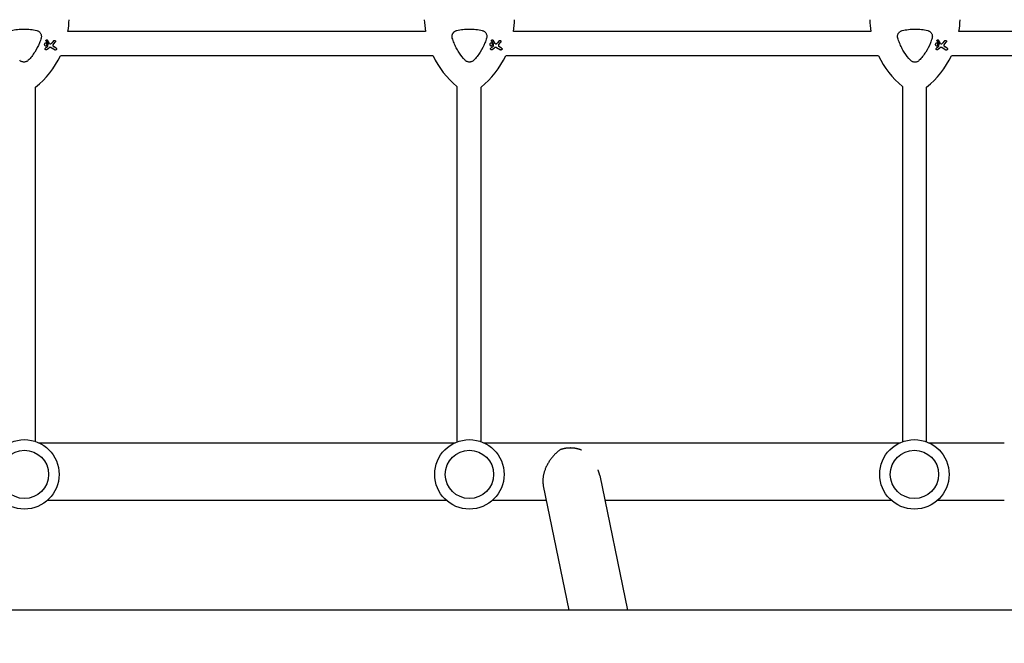
# Model space of a CAD drawing. Units: millimetres. Extents: x -10146 to 11599, y -11520 to 7551.
# Drawn here: x 2050 to 2702, y 2 to 415 of the extents above; entities that cross this region are included whole.
import ezdxf

# ---------------------------------------------------------------- set-up
doc = ezdxf.new("R2010")
doc.units = ezdxf.units.MM
doc.header["$LTSCALE"] = 20
doc.linetypes.add('HIDDEN', pattern=[9.525, 6.35, -3.175])
doc.layers.add('2d', color=230, linetype='Continuous')
doc.layers.add('AS-Free_Space_Hatch', color=31, linetype='HIDDEN')

msp = doc.modelspace()

# ---------------------------------------------------------------- hatches: boundary and pattern name
at = {"layer": 'AS-Free_Space_Hatch'}
h = msp.add_hatch(dxfattribs=at)
h.set_pattern_fill('ANSI31', color=256, scale=100)
h.set_pattern_definition([(315, (-6492.8, -5849.6), (224.5064, 224.5064), [])])
edge = h.paths.add_edge_path()
edge.add_line((-4492.8, -9297.62), (-4492.8, -5849.6))
edge.add_line((-4492.8, -5849.6), (-6492.8, -5849.6))
edge.add_line((-6492.8, -5849.6), (-6492.8, -9297.62))
edge.add_arc((-5492.8, -9297.62), 1000, 180, 360)
edge = h.paths.add_edge_path()
edge.add_line((-4164.08, -1075.31), (-2386.27, -2103.37))
edge.add_arc((-2886.27, -2969.39), 1000, -116.94239, 60, ccw=False)
edge.add_line((-3339.37, -3860.85), (-5164.08, -2807.36))
edge.add_arc((-4664.08, -1941.33), 1000, 60, 240, ccw=False)
edge = h.paths.add_edge_path()
edge.add_line((3731.51, -3856.16), (2491.77, -6003.45))
edge.add_arc((1625.75, -5503.45), 1000, 150, 330, ccw=False)
edge.add_line((759.72, -5003.45), (1999.46, -2856.16))
edge.add_line((1999.46, -2856.16), (3731.51, -3856.16))
edge = h.paths.add_edge_path()
edge.add_arc((-714.02, -154.72), 500, 0, 360)
edge = h.paths.add_edge_path()
edge.add_line((-2251.42, 5899.57), (-143.49, 2248.54))
edge.add_arc((-1009.52, 1748.54), 1000, -150, 30, ccw=False)
edge.add_line((-1875.55, 1248.54), (-3983.47, 4899.57))
edge.add_arc((-3117.44, 5399.57), 1000, 30, 210, ccw=False)
edge = h.paths.add_edge_path()
edge.add_line((3092.75, 6044.53), (4803.17, 3082))
edge.add_line((4803.17, 3082), (5631.39, 4516.52))
edge.add_arc((6497.41, 4016.52), 1000, -30, 150, ccw=False)
edge.add_line((7363.44, 3516.52), (6137.71, 1393.5))
edge.add_arc((5271.69, 1893.5), 1000, 242.06175, 330, ccw=False)
edge.add_arc((4334.65, 1893.5), 1000, 210, 297.93825, ccw=False)
edge.add_line((3468.62, 1393.5), (1360.7, 5044.53))
edge.add_arc((2226.72, 5544.53), 1000, 30, 210, ccw=False)

# ---------------------------------------------------------------- linework, layer by layer
at = {"layer": '2d'}
for p, q in [((2318.57, 407.33), (2081.82, 407.33)), ((2613.59, 407.33), (2376.82, 407.33)), ((2791.42, 407.33), (2671.84, 407.33)), ((2067.34, 400.98), (2068.42, 399.26)), ((2069.68, 399.48), (2068.33, 401.6)), ((2068.44, 399.16), (2068.33, 397.55)), ((2072.3, 401.27), (2071.04, 399.71)), ((2072, 398.61), (2073.41, 400.37)), ((2362.34, 400.98), (2363.42, 399.26)), ((2364.68, 399.48), (2363.33, 401.6)), ((2363.44, 399.16), (2363.33, 397.55)), ((2367.3, 401.27), (2366.04, 399.71)), ((2367, 398.61), (2368.41, 400.37)), ((2657.37, 400.96), (2658.44, 399.24)), ((2659.71, 399.46), (2658.35, 401.59)), ((2658.46, 399.15), (2658.35, 397.53)), ((2662.32, 401.25), (2661.06, 399.7)), ((2662.02, 398.6), (2663.43, 400.36)), ((2068.22, 397.34), (2066.91, 396.31)), ((2067.63, 395.38), (2069.27, 396.63)), ((2070.64, 396.72), (2073.24, 395.21)), ((2073.94, 396.43), (2072.23, 397.42)), ((2323.6, 391.33), (2076.79, 391.33)), ((2363.22, 397.34), (2361.91, 396.31)), ((2362.63, 395.38), (2364.27, 396.63)), ((2365.64, 396.72), (2368.24, 395.21)), ((2368.94, 396.43), (2367.23, 397.42)), ((2618.61, 391.33), (2371.79, 391.33)), ((2658.24, 397.33), (2656.93, 396.3)), ((2657.65, 395.37), (2659.29, 396.61)), ((2660.66, 396.7), (2663.26, 395.2)), ((2663.96, 396.41), (2662.25, 397.4)), ((2791.42, 391.33), (2666.82, 391.33)), ((2060.38, 135.79), (2060.38, 370.52)), ((2339.38, 371.05), (2339.38, 135.46)), ((2355.38, 135.68), (2355.38, 370.52)), ((2634.38, 371.05), (2634.38, 135.57)), ((2650.38, 135.57), (2650.38, 370.49)), ((2062.38, 135), (2338.28, 135)), ((2357.08, 135), (2632.98, 135)), ((2651.78, 135), (2701.89, 135)), ((2434.03, 113.16), (2452.27, 24.15)), ((2396.62, 106.39), (2413.48, 24.15)), ((2068.46, 97), (2332.19, 97)), ((2363.16, 97), (2398.55, 97)), ((2437.34, 97), (2626.89, 97)), ((2657.86, 97), (2701.89, 97)), ((2781.65, 24.15), (143.1, 24.15))]:
    msp.add_line(p, q, dxfattribs=at)
for centre, radius in [((2052.98, 114.01), 23), ((2347.68, 114.01), 23), ((2642.38, 114.01), 23), ((2052.98, 114.01), 16), ((2347.68, 114.01), 16), ((2642.38, 114.01), 16)]:
    msp.add_circle(centre, radius, dxfattribs=at)
for centre, start, end in [((2022.7, 417.12), 350.5973, 358.20076), ((2377.7, 417.12), 181.79924, 189.4027), ((2317.7, 417.12), 350.5973, 358.20076), ((2672.72, 417.11), 181.79924, 189.38694), ((2612.72, 417.11), 350.61306, 358.20076), ((2022.7, 417.12), 308.95783, 334.51023), ((2377.7, 417.12), 205.48977, 230.25332), ((2317.7, 417.12), 308.95783, 334.51023), ((2672.72, 417.11), 205.47254, 230.22772), ((2612.72, 417.11), 308.93254, 334.52746)]:
    msp.add_arc(centre, 59.93, start, end, dxfattribs=at)
for points, knots in [([(2044.18, 408), (2045.58, 408.34), (2046.98, 408.6), (2049.81, 408.94), (2051.23, 409.03), (2053.38, 409.03), (2054.1, 409.01), (2055.53, 408.92), (2056.26, 408.86), (2058.4, 408.6), (2059.81, 408.34), (2061.21, 408)], [0.00007497, 0.00007497, 0.00007497, 0.00007497, 0.00434929, 0.00434929, 0.00862362, 0.00862362, 0.01076079, 0.01076079, 0.01289795, 0.01289795, 0.01717228, 0.01717228, 0.01717228, 0.01717228]), ([(2061.21, 408), (2061.47, 407.94), (2061.72, 407.85), (2062.19, 407.63), (2062.42, 407.49), (2062.85, 407.17), (2063.04, 406.99), (2063.4, 406.59), (2063.55, 406.38), (2063.81, 405.92), (2063.92, 405.67), (2064.09, 405.17), (2064.15, 404.91), (2064.21, 404.39), (2064.22, 404.12), (2064.18, 403.59), (2064.13, 403.34), (2064.05, 403.08)], [0.000213005, 0.000213005, 0.000213005, 0.000213005, 0.001004365, 0.001004365, 0.001795725, 0.001795725, 0.002587084, 0.002587084, 0.003378444, 0.003378444, 0.004169803, 0.004169803, 0.004961163, 0.004961163, 0.005752522, 0.005752522, 0.006543882, 0.006543882, 0.006543882, 0.006543882]), ([(2336.34, 403.08), (2336.23, 403.45), (2336.18, 403.82), (2336.18, 404.2), (2336.18, 404.42), (2336.2, 404.64), (2336.27, 405.06), (2336.33, 405.27), (2336.47, 405.69), (2336.56, 405.89), (2336.77, 406.27), (2336.89, 406.45), (2337.16, 406.79), (2337.31, 406.95), (2337.63, 407.24), (2337.8, 407.37), (2338.17, 407.61), (2338.37, 407.71), (2338.76, 407.88), (2338.97, 407.95), (2339.18, 408)], [0.000094654, 0.000094654, 0.000094654, 0.000094654, 0.001228513, 0.001228513, 0.001228513, 0.00187814, 0.00187814, 0.002527768, 0.002527768, 0.003177396, 0.003177396, 0.003827024, 0.003827024, 0.004476651, 0.004476651, 0.005126279, 0.005126279, 0.005775907, 0.005775907, 0.006425534, 0.006425534, 0.006425534, 0.006425534]), ([(2339.18, 408), (2340.58, 408.34), (2341.98, 408.6), (2344.81, 408.94), (2346.23, 409.03), (2348.38, 409.03), (2349.1, 409.01), (2350.53, 408.92), (2351.26, 408.86), (2353.4, 408.6), (2354.81, 408.34), (2356.21, 408)], [0.00007497, 0.00007497, 0.00007497, 0.00007497, 0.00434929, 0.00434929, 0.00862362, 0.00862362, 0.01076079, 0.01076079, 0.01289795, 0.01289795, 0.01717228, 0.01717228, 0.01717228, 0.01717228]), ([(2356.21, 408), (2356.47, 407.94), (2356.72, 407.85), (2357.19, 407.63), (2357.42, 407.49), (2357.85, 407.17), (2358.04, 406.99), (2358.4, 406.59), (2358.55, 406.38), (2358.81, 405.92), (2358.92, 405.67), (2359.09, 405.17), (2359.15, 404.91), (2359.21, 404.39), (2359.22, 404.12), (2359.18, 403.59), (2359.13, 403.34), (2359.05, 403.08)], [0.000213005, 0.000213005, 0.000213005, 0.000213005, 0.001004365, 0.001004365, 0.001795725, 0.001795725, 0.002587084, 0.002587084, 0.003378444, 0.003378444, 0.004169803, 0.004169803, 0.004961163, 0.004961163, 0.005752522, 0.005752522, 0.006543882, 0.006543882, 0.006543882, 0.006543882]), ([(2631.36, 403.06), (2631.25, 403.43), (2631.2, 403.8), (2631.2, 404.18), (2631.2, 404.4), (2631.22, 404.62), (2631.3, 405.05), (2631.35, 405.26), (2631.49, 405.67), (2631.58, 405.87), (2631.79, 406.25), (2631.91, 406.43), (2632.18, 406.77), (2632.33, 406.93), (2632.65, 407.22), (2632.83, 407.36), (2633.19, 407.59), (2633.39, 407.7), (2633.78, 407.87), (2633.99, 407.93), (2634.2, 407.99)], [0.000094654, 0.000094654, 0.000094654, 0.000094654, 0.001228513, 0.001228513, 0.001228513, 0.00187814, 0.00187814, 0.002527768, 0.002527768, 0.003177396, 0.003177396, 0.003827024, 0.003827024, 0.004476651, 0.004476651, 0.005126279, 0.005126279, 0.005775907, 0.005775907, 0.006425534, 0.006425534, 0.006425534, 0.006425534]), ([(2634.2, 407.99), (2635.6, 408.33), (2637, 408.58), (2639.83, 408.93), (2641.25, 409.01), (2643.4, 409.01), (2644.12, 408.99), (2645.56, 408.91), (2646.28, 408.84), (2648.42, 408.59), (2649.83, 408.33), (2651.23, 407.99)], [0.00007497, 0.00007497, 0.00007497, 0.00007497, 0.00434929, 0.00434929, 0.00862362, 0.00862362, 0.01076079, 0.01076079, 0.01289795, 0.01289795, 0.01717228, 0.01717228, 0.01717228, 0.01717228]), ([(2651.23, 407.99), (2651.49, 407.92), (2651.74, 407.83), (2652.22, 407.61), (2652.45, 407.47), (2652.87, 407.15), (2653.06, 406.97), (2653.42, 406.58), (2653.57, 406.36), (2653.84, 405.9), (2653.95, 405.66), (2654.11, 405.15), (2654.17, 404.9), (2654.23, 404.37), (2654.24, 404.1), (2654.2, 403.58), (2654.15, 403.32), (2654.07, 403.06)], [0.000213005, 0.000213005, 0.000213005, 0.000213005, 0.001004365, 0.001004365, 0.001795725, 0.001795725, 0.002587084, 0.002587084, 0.003378444, 0.003378444, 0.004169803, 0.004169803, 0.004961163, 0.004961163, 0.005752522, 0.005752522, 0.006543882, 0.006543882, 0.006543882, 0.006543882]), ([(2064.05, 403.08), (2063.73, 401.96), (2063.35, 400.87), (2062.92, 399.8), (2062.08, 397.69), (2061.04, 395.67), (2059.49, 393.25), (2059.16, 392.77), (2058.49, 391.83), (2058.15, 391.38), (2057.08, 390.02), (2056.33, 389.16), (2055.54, 388.33)], [0.00026803, 0.00026803, 0.00026803, 0.00026803, 0.00372081, 0.00372081, 0.00372081, 0.01054467, 0.01054467, 0.01225064, 0.01225064, 0.0139566, 0.0139566, 0.01736853, 0.01736853, 0.01736853, 0.01736853]), ([(2067.51, 399.62), (2067.61, 399.56), (2067.7, 399.48), (2067.85, 399.29), (2067.9, 399.18), (2067.96, 398.96), (2067.97, 398.84), (2067.94, 398.6), (2067.9, 398.48), (2067.79, 398.29), (2067.71, 398.19), (2067.52, 398.05), (2067.41, 398), (2067.19, 397.94), (2067.07, 397.93), (2066.83, 397.96), (2066.71, 398), (2066.52, 398.11), (2066.42, 398.19), (2066.28, 398.38), (2066.22, 398.49), (2066.16, 398.71), (2066.16, 398.84), (2066.19, 399.07), (2066.23, 399.19), (2066.34, 399.38), (2066.42, 399.48), (2066.61, 399.62), (2066.72, 399.68), (2066.94, 399.74), (2067.06, 399.74), (2067.3, 399.71), (2067.42, 399.67), (2067.51, 399.62)], [0, 0, 0, 0, 0.341998, 0.341998, 0.683995, 0.683995, 1.02374, 1.02374, 1.363485, 1.363485, 1.70513, 1.70513, 2.046775, 2.046775, 2.392659, 2.392659, 2.738543, 2.738543, 3.08152, 3.08152, 3.424498, 3.424498, 3.76324, 3.76324, 4.101983, 4.101983, 4.443604, 4.443604, 4.785225, 4.785225, 5.131118, 5.131118, 5.477011, 5.477011, 5.477011, 5.477011]), ([(2067.34, 400.98), (2067.31, 401.03), (2067.29, 401.08), (2067.26, 401.21), (2067.25, 401.29), (2067.27, 401.44), (2067.3, 401.52), (2067.37, 401.64), (2067.42, 401.71), (2067.55, 401.8), (2067.62, 401.83), (2067.76, 401.87), (2067.84, 401.88), (2067.99, 401.86), (2068.07, 401.83), (2068.13, 401.79), (2068.2, 401.76), (2068.26, 401.71), (2068.31, 401.63), (2068.32, 401.62), (2068.33, 401.6)], [-1.50334, -1.50334, -1.50334, -1.50334, -1.33537, -1.33537, -1.115029, -1.115029, -0.894689, -0.894689, -0.671838, -0.671838, -0.448987, -0.448987, -0.224493, -0.224493, 0, 0, 0, 0.221589, 0.221589, 0.271054, 0.271054, 0.271054, 0.271054]), ([(2068.44, 399.16), (2068.44, 399.18), (2068.44, 399.2), (2068.44, 399.21), (2068.43, 399.23), (2068.43, 399.24), (2068.42, 399.26)], [-0.04712682, -0.04712682, -0.04712682, -0.04712682, 0, 0, 0, 0.04729116, 0.04729116, 0.04729116, 0.04729116]), ([(2069.68, 399.48), (2069.71, 399.44), (2069.74, 399.4), (2069.83, 399.32), (2069.9, 399.28), (2069.96, 399.25), (2070.03, 399.22), (2070.11, 399.21), (2070.23, 399.21), (2070.28, 399.22), (2070.32, 399.23)], [-0.3554415, -0.3554415, -0.3554415, -0.3554415, -0.2193913, -0.2193913, 0, 0, 0, 0.2216981, 0.2216981, 0.3586394, 0.3586394, 0.3586394, 0.3586394]), ([(2070.32, 399.23), (2070.49, 399.28), (2070.66, 399.36), (2070.89, 399.54), (2070.97, 399.62), (2071.04, 399.71)], [2.398289, 2.398289, 2.398289, 2.398289, 2.9257201, 2.9257201, 3.2514965, 3.2514965, 3.2514965, 3.2514965]), ([(2072, 398.61), (2071.99, 398.6), (2071.98, 398.58), (2071.91, 398.48), (2071.86, 398.38), (2071.82, 398.17), (2071.82, 398.06), (2071.84, 397.97), (2071.86, 397.87), (2071.9, 397.76), (2072.01, 397.59), (2072.09, 397.51), (2072.19, 397.44), (2072.21, 397.43), (2072.23, 397.42)], [-0.666005, -0.666005, -0.666005, -0.666005, -0.600739, -0.600739, -0.300369, -0.300369, 0, 0, 0, 0.30366, 0.30366, 0.60732, 0.60732, 0.67378, 0.67378, 0.67378, 0.67378]), ([(2072.3, 401.27), (2072.34, 401.31), (2072.38, 401.35), (2072.5, 401.44), (2072.58, 401.48), (2072.76, 401.53), (2072.85, 401.54), (2073.04, 401.51), (2073.13, 401.48), (2073.21, 401.43), (2073.29, 401.39), (2073.36, 401.33), (2073.48, 401.18), (2073.52, 401.09), (2073.56, 400.92), (2073.57, 400.82), (2073.55, 400.63), (2073.51, 400.54), (2073.45, 400.43), (2073.43, 400.4), (2073.41, 400.37)], [-0.991181, -0.991181, -0.991181, -0.991181, -0.828711, -0.828711, -0.55554, -0.55554, -0.27777, -0.27777, 0, 0, 0, 0.271379, 0.271379, 0.542757, 0.542757, 0.811711, 0.811711, 1.080665, 1.080665, 1.187362, 1.187362, 1.187362, 1.187362]), ([(2344.85, 388.33), (2343.26, 389.99), (2341.85, 391.78), (2340, 394.65), (2339.43, 395.64), (2338.64, 397.17), (2338.38, 397.69), (2337.91, 398.74), (2337.68, 399.27), (2337.47, 399.8), (2337.04, 400.88), (2336.66, 401.97), (2336.34, 403.08)], [0.0003007, 0.0003007, 0.0003007, 0.0003007, 0.00713232, 0.00713232, 0.01054813, 0.01054813, 0.01225604, 0.01225604, 0.01396394, 0.01396394, 0.01396394, 0.01740119, 0.01740119, 0.01740119, 0.01740119]), ([(2359.05, 403.08), (2358.73, 401.96), (2358.35, 400.87), (2357.92, 399.8), (2357.08, 397.69), (2356.04, 395.67), (2354.49, 393.25), (2354.16, 392.77), (2353.49, 391.83), (2353.15, 391.38), (2352.08, 390.02), (2351.33, 389.16), (2350.54, 388.33)], [0.00026803, 0.00026803, 0.00026803, 0.00026803, 0.00372081, 0.00372081, 0.00372081, 0.01054467, 0.01054467, 0.01225064, 0.01225064, 0.0139566, 0.0139566, 0.01736853, 0.01736853, 0.01736853, 0.01736853]), ([(2362.51, 399.62), (2362.61, 399.56), (2362.7, 399.48), (2362.85, 399.29), (2362.9, 399.18), (2362.96, 398.96), (2362.97, 398.84), (2362.94, 398.6), (2362.9, 398.48), (2362.79, 398.29), (2362.71, 398.19), (2362.52, 398.05), (2362.41, 398), (2362.19, 397.94), (2362.07, 397.93), (2361.83, 397.96), (2361.71, 398), (2361.52, 398.11), (2361.42, 398.19), (2361.28, 398.38), (2361.22, 398.49), (2361.16, 398.71), (2361.16, 398.84), (2361.19, 399.07), (2361.23, 399.19), (2361.34, 399.38), (2361.42, 399.48), (2361.61, 399.62), (2361.72, 399.68), (2361.94, 399.74), (2362.06, 399.74), (2362.3, 399.71), (2362.42, 399.67), (2362.51, 399.62)], [0, 0, 0, 0, 0.341998, 0.341998, 0.683995, 0.683995, 1.02374, 1.02374, 1.363485, 1.363485, 1.70513, 1.70513, 2.046775, 2.046775, 2.392659, 2.392659, 2.738543, 2.738543, 3.08152, 3.08152, 3.424498, 3.424498, 3.76324, 3.76324, 4.101983, 4.101983, 4.443604, 4.443604, 4.785225, 4.785225, 5.131118, 5.131118, 5.477011, 5.477011, 5.477011, 5.477011]), ([(2362.34, 400.98), (2362.31, 401.03), (2362.29, 401.08), (2362.26, 401.21), (2362.25, 401.29), (2362.27, 401.44), (2362.3, 401.52), (2362.37, 401.64), (2362.42, 401.71), (2362.55, 401.8), (2362.62, 401.83), (2362.76, 401.87), (2362.84, 401.88), (2362.99, 401.86), (2363.07, 401.83), (2363.13, 401.79), (2363.2, 401.76), (2363.26, 401.71), (2363.31, 401.63), (2363.32, 401.62), (2363.33, 401.6)], [-1.50334, -1.50334, -1.50334, -1.50334, -1.33537, -1.33537, -1.115029, -1.115029, -0.894689, -0.894689, -0.671838, -0.671838, -0.448987, -0.448987, -0.224493, -0.224493, 0, 0, 0, 0.221589, 0.221589, 0.271054, 0.271054, 0.271054, 0.271054]), ([(2363.44, 399.16), (2363.44, 399.18), (2363.44, 399.2), (2363.44, 399.21), (2363.43, 399.23), (2363.43, 399.24), (2363.42, 399.26)], [-0.04712682, -0.04712682, -0.04712682, -0.04712682, 0, 0, 0, 0.04729116, 0.04729116, 0.04729116, 0.04729116]), ([(2364.68, 399.48), (2364.71, 399.44), (2364.74, 399.4), (2364.83, 399.32), (2364.9, 399.28), (2364.96, 399.25), (2365.03, 399.22), (2365.11, 399.21), (2365.23, 399.21), (2365.28, 399.22), (2365.32, 399.23)], [-0.3554415, -0.3554415, -0.3554415, -0.3554415, -0.2193913, -0.2193913, 0, 0, 0, 0.2216981, 0.2216981, 0.3586394, 0.3586394, 0.3586394, 0.3586394]), ([(2365.32, 399.23), (2365.49, 399.28), (2365.66, 399.36), (2365.89, 399.54), (2365.97, 399.62), (2366.04, 399.71)], [2.398289, 2.398289, 2.398289, 2.398289, 2.9257201, 2.9257201, 3.2514965, 3.2514965, 3.2514965, 3.2514965]), ([(2367, 398.61), (2366.99, 398.6), (2366.98, 398.58), (2366.91, 398.48), (2366.86, 398.38), (2366.82, 398.17), (2366.82, 398.06), (2366.84, 397.97), (2366.86, 397.87), (2366.9, 397.76), (2367.01, 397.59), (2367.09, 397.51), (2367.19, 397.44), (2367.21, 397.43), (2367.23, 397.42)], [-0.666005, -0.666005, -0.666005, -0.666005, -0.600739, -0.600739, -0.300369, -0.300369, 0, 0, 0, 0.30366, 0.30366, 0.60732, 0.60732, 0.67378, 0.67378, 0.67378, 0.67378]), ([(2367.3, 401.27), (2367.34, 401.31), (2367.38, 401.35), (2367.5, 401.44), (2367.58, 401.48), (2367.76, 401.53), (2367.85, 401.54), (2368.04, 401.51), (2368.13, 401.48), (2368.21, 401.43), (2368.29, 401.39), (2368.36, 401.33), (2368.48, 401.18), (2368.52, 401.09), (2368.56, 400.92), (2368.57, 400.82), (2368.55, 400.63), (2368.51, 400.54), (2368.45, 400.43), (2368.43, 400.4), (2368.41, 400.37)], [-0.991181, -0.991181, -0.991181, -0.991181, -0.828711, -0.828711, -0.55554, -0.55554, -0.27777, -0.27777, 0, 0, 0, 0.271379, 0.271379, 0.542757, 0.542757, 0.811711, 0.811711, 1.080665, 1.080665, 1.187362, 1.187362, 1.187362, 1.187362]), ([(2639.87, 388.31), (2638.28, 389.97), (2636.87, 391.76), (2635.02, 394.63), (2634.45, 395.62), (2633.66, 397.16), (2633.4, 397.68), (2632.93, 398.73), (2632.7, 399.25), (2632.49, 399.79), (2632.06, 400.86), (2631.68, 401.95), (2631.36, 403.06)], [0.0003007, 0.0003007, 0.0003007, 0.0003007, 0.00713232, 0.00713232, 0.01054813, 0.01054813, 0.01225604, 0.01225604, 0.01396394, 0.01396394, 0.01396394, 0.01740119, 0.01740119, 0.01740119, 0.01740119]), ([(2654.07, 403.06), (2653.75, 401.95), (2653.37, 400.86), (2652.95, 399.79), (2652.1, 397.67), (2651.06, 395.65), (2649.51, 393.23), (2649.18, 392.76), (2648.51, 391.82), (2648.17, 391.36), (2647.1, 390.01), (2646.35, 389.14), (2645.56, 388.31)], [0.00026803, 0.00026803, 0.00026803, 0.00026803, 0.00372081, 0.00372081, 0.00372081, 0.01054467, 0.01054467, 0.01225064, 0.01225064, 0.0139566, 0.0139566, 0.01736853, 0.01736853, 0.01736853, 0.01736853]), ([(2657.53, 399.6), (2657.63, 399.54), (2657.72, 399.46), (2657.87, 399.27), (2657.92, 399.16), (2657.98, 398.94), (2657.99, 398.82), (2657.96, 398.58), (2657.92, 398.47), (2657.81, 398.27), (2657.73, 398.18), (2657.54, 398.03), (2657.43, 397.98), (2657.21, 397.92), (2657.09, 397.91), (2656.85, 397.94), (2656.73, 397.98), (2656.54, 398.1), (2656.44, 398.18), (2656.3, 398.37), (2656.24, 398.48), (2656.19, 398.7), (2656.18, 398.82), (2656.21, 399.06), (2656.25, 399.17), (2656.36, 399.37), (2656.44, 399.46), (2656.63, 399.61), (2656.74, 399.66), (2656.96, 399.72), (2657.08, 399.73), (2657.32, 399.7), (2657.44, 399.66), (2657.53, 399.6)], [0, 0, 0, 0, 0.341998, 0.341998, 0.683995, 0.683995, 1.02374, 1.02374, 1.363485, 1.363485, 1.70513, 1.70513, 2.046775, 2.046775, 2.392659, 2.392659, 2.738543, 2.738543, 3.08152, 3.08152, 3.424498, 3.424498, 3.76324, 3.76324, 4.101983, 4.101983, 4.443604, 4.443604, 4.785225, 4.785225, 5.131118, 5.131118, 5.477011, 5.477011, 5.477011, 5.477011]), ([(2657.37, 400.96), (2657.33, 401.01), (2657.31, 401.07), (2657.28, 401.19), (2657.27, 401.27), (2657.29, 401.43), (2657.32, 401.5), (2657.39, 401.63), (2657.44, 401.69), (2657.57, 401.78), (2657.64, 401.82), (2657.78, 401.86), (2657.86, 401.86), (2658.01, 401.84), (2658.09, 401.82), (2658.15, 401.78), (2658.22, 401.74), (2658.28, 401.69), (2658.33, 401.62), (2658.34, 401.6), (2658.35, 401.59)], [-1.50334, -1.50334, -1.50334, -1.50334, -1.33537, -1.33537, -1.115029, -1.115029, -0.894689, -0.894689, -0.671838, -0.671838, -0.448987, -0.448987, -0.224493, -0.224493, 0, 0, 0, 0.221589, 0.221589, 0.271054, 0.271054, 0.271054, 0.271054]), ([(2658.46, 399.15), (2658.46, 399.17), (2658.46, 399.18), (2658.46, 399.2), (2658.45, 399.21), (2658.45, 399.23), (2658.44, 399.24)], [-0.04712682, -0.04712682, -0.04712682, -0.04712682, 0, 0, 0, 0.04729116, 0.04729116, 0.04729116, 0.04729116]), ([(2659.71, 399.46), (2659.73, 399.42), (2659.76, 399.38), (2659.85, 399.3), (2659.92, 399.26), (2659.98, 399.23), (2660.05, 399.21), (2660.13, 399.19), (2660.25, 399.2), (2660.3, 399.21), (2660.34, 399.22)], [-0.3554415, -0.3554415, -0.3554415, -0.3554415, -0.2193913, -0.2193913, 0, 0, 0, 0.2216981, 0.2216981, 0.3586394, 0.3586394, 0.3586394, 0.3586394]), ([(2660.34, 399.22), (2660.51, 399.27), (2660.68, 399.35), (2660.91, 399.53), (2660.99, 399.61), (2661.06, 399.7)], [2.398289, 2.398289, 2.398289, 2.398289, 2.9257201, 2.9257201, 3.2514965, 3.2514965, 3.2514965, 3.2514965]), ([(2662.02, 398.6), (2662.01, 398.58), (2662, 398.56), (2661.93, 398.46), (2661.89, 398.36), (2661.84, 398.16), (2661.84, 398.05), (2661.86, 397.95), (2661.88, 397.85), (2661.92, 397.75), (2662.03, 397.57), (2662.11, 397.49), (2662.21, 397.43), (2662.23, 397.41), (2662.25, 397.4)], [-0.666005, -0.666005, -0.666005, -0.666005, -0.600739, -0.600739, -0.300369, -0.300369, 0, 0, 0, 0.30366, 0.30366, 0.60732, 0.60732, 0.67378, 0.67378, 0.67378, 0.67378]), ([(2662.32, 401.25), (2662.36, 401.29), (2662.4, 401.33), (2662.52, 401.42), (2662.6, 401.46), (2662.78, 401.51), (2662.87, 401.52), (2663.06, 401.49), (2663.15, 401.46), (2663.23, 401.42), (2663.31, 401.37), (2663.38, 401.31), (2663.5, 401.16), (2663.54, 401.07), (2663.59, 400.9), (2663.59, 400.8), (2663.57, 400.61), (2663.54, 400.52), (2663.47, 400.42), (2663.45, 400.39), (2663.43, 400.36)], [-0.991181, -0.991181, -0.991181, -0.991181, -0.828711, -0.828711, -0.55554, -0.55554, -0.27777, -0.27777, 0, 0, 0, 0.271379, 0.271379, 0.542757, 0.542757, 0.811711, 0.811711, 1.080665, 1.080665, 1.187362, 1.187362, 1.187362, 1.187362]), ([(2067.63, 395.38), (2067.57, 395.33), (2067.5, 395.3), (2067.35, 395.26), (2067.27, 395.26), (2067.12, 395.28), (2067.04, 395.3), (2066.91, 395.38), (2066.85, 395.43), (2066.76, 395.55), (2066.72, 395.63), (2066.68, 395.77), (2066.68, 395.85), (2066.7, 396.01), (2066.72, 396.08), (2066.8, 396.21), (2066.85, 396.27), (2066.91, 396.31)], [1.118805, 1.118805, 1.118805, 1.118805, 1.339319, 1.339319, 1.566316, 1.566316, 1.793312, 1.793312, 2.018992, 2.018992, 2.244672, 2.244672, 2.466002, 2.466002, 2.687333, 2.687333, 2.904057, 2.904057, 2.904057, 2.904057]), ([(2068.22, 397.34), (2068.22, 397.35), (2068.22, 397.35), (2068.26, 397.37), (2068.28, 397.4), (2068.3, 397.43), (2068.31, 397.46), (2068.32, 397.5), (2068.33, 397.54), (2068.33, 397.54), (2068.33, 397.55)], [-0.1134488, -0.1134488, -0.1134488, -0.1134488, -0.1067057, -0.1067057, 0, 0, 0, 0.1063235, 0.1063235, 0.1129111, 0.1129111, 0.1129111, 0.1129111]), ([(2070.64, 396.72), (2070.57, 396.76), (2070.5, 396.79), (2070.26, 396.87), (2070.1, 396.89), (2069.94, 396.88), (2069.78, 396.87), (2069.62, 396.83), (2069.4, 396.72), (2069.33, 396.68), (2069.27, 396.63)], [-0.713778, -0.713778, -0.713778, -0.713778, -0.482011, -0.482011, 0, 0, 0, 0.47753, 0.47753, 0.708462, 0.708462, 0.708462, 0.708462]), ([(2073.94, 396.43), (2074.02, 396.39), (2074.09, 396.32), (2074.21, 396.17), (2074.25, 396.09), (2074.29, 395.92), (2074.3, 395.82), (2074.27, 395.64), (2074.24, 395.55), (2074.15, 395.39), (2074.09, 395.32), (2073.94, 395.21), (2073.86, 395.17), (2073.69, 395.12), (2073.59, 395.11), (2073.41, 395.14), (2073.32, 395.17), (2073.24, 395.21)], [0, 0, 0, 0, 0.27262, 0.27262, 0.545239, 0.545239, 0.808258, 0.808258, 1.071277, 1.071277, 1.3406, 1.3406, 1.609922, 1.609922, 1.884235, 1.884235, 2.158548, 2.158548, 2.158548, 2.158548]), ([(2362.63, 395.38), (2362.57, 395.33), (2362.5, 395.3), (2362.35, 395.26), (2362.27, 395.26), (2362.12, 395.28), (2362.04, 395.3), (2361.91, 395.38), (2361.85, 395.43), (2361.76, 395.55), (2361.72, 395.63), (2361.68, 395.77), (2361.68, 395.85), (2361.7, 396.01), (2361.72, 396.08), (2361.8, 396.21), (2361.85, 396.27), (2361.91, 396.31)], [1.118805, 1.118805, 1.118805, 1.118805, 1.339319, 1.339319, 1.566316, 1.566316, 1.793312, 1.793312, 2.018992, 2.018992, 2.244672, 2.244672, 2.466002, 2.466002, 2.687333, 2.687333, 2.904057, 2.904057, 2.904057, 2.904057]), ([(2363.22, 397.34), (2363.22, 397.35), (2363.22, 397.35), (2363.26, 397.37), (2363.28, 397.4), (2363.3, 397.43), (2363.31, 397.46), (2363.32, 397.5), (2363.33, 397.54), (2363.33, 397.54), (2363.33, 397.55)], [-0.1134488, -0.1134488, -0.1134488, -0.1134488, -0.1067057, -0.1067057, 0, 0, 0, 0.1063235, 0.1063235, 0.1129111, 0.1129111, 0.1129111, 0.1129111]), ([(2365.64, 396.72), (2365.57, 396.76), (2365.5, 396.79), (2365.26, 396.87), (2365.1, 396.89), (2364.94, 396.88), (2364.78, 396.87), (2364.62, 396.83), (2364.4, 396.72), (2364.33, 396.68), (2364.27, 396.63)], [-0.713778, -0.713778, -0.713778, -0.713778, -0.482011, -0.482011, 0, 0, 0, 0.47753, 0.47753, 0.708462, 0.708462, 0.708462, 0.708462]), ([(2368.94, 396.43), (2369.02, 396.39), (2369.09, 396.32), (2369.21, 396.17), (2369.25, 396.09), (2369.29, 395.92), (2369.3, 395.82), (2369.27, 395.64), (2369.24, 395.55), (2369.15, 395.39), (2369.09, 395.32), (2368.94, 395.21), (2368.86, 395.17), (2368.69, 395.12), (2368.59, 395.11), (2368.41, 395.14), (2368.32, 395.17), (2368.24, 395.21)], [0, 0, 0, 0, 0.27262, 0.27262, 0.545239, 0.545239, 0.808258, 0.808258, 1.071277, 1.071277, 1.3406, 1.3406, 1.609922, 1.609922, 1.884235, 1.884235, 2.158548, 2.158548, 2.158548, 2.158548]), ([(2657.65, 395.37), (2657.59, 395.32), (2657.52, 395.28), (2657.37, 395.25), (2657.29, 395.24), (2657.14, 395.26), (2657.06, 395.29), (2656.93, 395.36), (2656.87, 395.41), (2656.78, 395.54), (2656.74, 395.61), (2656.7, 395.75), (2656.7, 395.83), (2656.72, 395.99), (2656.75, 396.06), (2656.82, 396.19), (2656.87, 396.25), (2656.93, 396.3)], [1.118805, 1.118805, 1.118805, 1.118805, 1.339319, 1.339319, 1.566316, 1.566316, 1.793312, 1.793312, 2.018992, 2.018992, 2.244672, 2.244672, 2.466002, 2.466002, 2.687333, 2.687333, 2.904057, 2.904057, 2.904057, 2.904057]), ([(2658.24, 397.33), (2658.24, 397.33), (2658.24, 397.33), (2658.28, 397.36), (2658.3, 397.39), (2658.32, 397.42), (2658.33, 397.45), (2658.34, 397.48), (2658.35, 397.52), (2658.35, 397.53), (2658.35, 397.53)], [-0.1134488, -0.1134488, -0.1134488, -0.1134488, -0.1067057, -0.1067057, 0, 0, 0, 0.1063235, 0.1063235, 0.1129111, 0.1129111, 0.1129111, 0.1129111]), ([(2660.66, 396.7), (2660.59, 396.74), (2660.52, 396.77), (2660.28, 396.85), (2660.12, 396.87), (2659.96, 396.86), (2659.81, 396.85), (2659.64, 396.81), (2659.42, 396.7), (2659.35, 396.66), (2659.29, 396.61)], [-0.713778, -0.713778, -0.713778, -0.713778, -0.482011, -0.482011, 0, 0, 0, 0.47753, 0.47753, 0.708462, 0.708462, 0.708462, 0.708462]), ([(2663.96, 396.41), (2664.04, 396.37), (2664.11, 396.31), (2664.23, 396.16), (2664.27, 396.07), (2664.31, 395.9), (2664.32, 395.8), (2664.3, 395.62), (2664.26, 395.53), (2664.17, 395.38), (2664.11, 395.3), (2663.96, 395.19), (2663.88, 395.15), (2663.71, 395.11), (2663.61, 395.1), (2663.43, 395.12), (2663.34, 395.15), (2663.26, 395.2)], [0, 0, 0, 0, 0.27262, 0.27262, 0.545239, 0.545239, 0.808258, 0.808258, 1.071277, 1.071277, 1.3406, 1.3406, 1.609922, 1.609922, 1.884235, 1.884235, 2.158548, 2.158548, 2.158548, 2.158548]), ([(2055.54, 388.33), (2055.35, 388.14), (2055.15, 387.97), (2054.72, 387.67), (2054.48, 387.54), (2054, 387.33), (2053.75, 387.25), (2053.22, 387.14), (2052.96, 387.12), (2052.43, 387.12), (2052.16, 387.14), (2051.65, 387.25), (2051.4, 387.33), (2050.91, 387.54), (2050.67, 387.67), (2050.24, 387.97), (2050.04, 388.14), (2049.85, 388.33)], [0.000349923, 0.000349923, 0.000349923, 0.000349923, 0.001140963, 0.001140963, 0.001932003, 0.001932003, 0.002723043, 0.002723043, 0.003514084, 0.003514084, 0.004305124, 0.004305124, 0.005096164, 0.005096164, 0.005887204, 0.005887204, 0.006678245, 0.006678245, 0.006678245, 0.006678245]), ([(2350.54, 388.33), (2350.35, 388.14), (2350.15, 387.97), (2349.72, 387.67), (2349.48, 387.54), (2349, 387.33), (2348.75, 387.25), (2348.22, 387.14), (2347.96, 387.12), (2347.43, 387.12), (2347.16, 387.14), (2346.65, 387.25), (2346.4, 387.33), (2345.91, 387.54), (2345.67, 387.67), (2345.24, 387.97), (2345.04, 388.14), (2344.85, 388.33)], [0.000349923, 0.000349923, 0.000349923, 0.000349923, 0.001140963, 0.001140963, 0.001932003, 0.001932003, 0.002723043, 0.002723043, 0.003514084, 0.003514084, 0.004305124, 0.004305124, 0.005096164, 0.005096164, 0.005887204, 0.005887204, 0.006678245, 0.006678245, 0.006678245, 0.006678245]), ([(2645.56, 388.31), (2645.37, 388.12), (2645.17, 387.95), (2644.74, 387.65), (2644.5, 387.52), (2644.02, 387.31), (2643.77, 387.23), (2643.24, 387.13), (2642.98, 387.1), (2642.45, 387.1), (2642.19, 387.13), (2641.67, 387.23), (2641.42, 387.31), (2640.93, 387.52), (2640.69, 387.65), (2640.26, 387.95), (2640.06, 388.12), (2639.87, 388.31)], [0.000349923, 0.000349923, 0.000349923, 0.000349923, 0.001140963, 0.001140963, 0.001932003, 0.001932003, 0.002723043, 0.002723043, 0.003514084, 0.003514084, 0.004305124, 0.004305124, 0.005096164, 0.005096164, 0.005887204, 0.005887204, 0.006678245, 0.006678245, 0.006678245, 0.006678245])]:
    msp.add_open_spline(points, degree=3, knots=knots, dxfattribs=at)
for points, weights, knots in [([(2421.91, 130.09), (2419.71, 130.96), (2417.39, 131.42), (2415.01, 131.48), (2412.52, 131.54), (2410.07, 131.14), (2407.75, 130.31)], [0.998507582898, 0.987461450033, 0.9879589224, 1, 0.987440011431, 0.987440011431, 1], [1.1980224, 1.1980224, 1.1980224, 1.1980224, 1.5707963, 1.5707963, 1.5707963, 1.959635, 1.959635, 1.959635, 1.959635]), ([(2407.75, 130.31), (2400.8, 125.19), (2396.5, 117.58), (2396.31, 110.07), (2396.28, 108.8), (2396.38, 107.57), (2396.62, 106.39)], [1, 0.88693046697, 0.88693046697, 1, 0.978851080875, 0.961657929216, 0.948420545022], [5.101228, 5.101228, 5.101228, 5.101228, 6.283185, 6.283185, 6.283185, 6.504263, 6.504263, 6.504263, 6.504263])]:
    msp.add_rational_spline(points, weights, degree=3, knots=knots, dxfattribs=at)
msp.add_rational_spline([(2434.03, 113.16), (2433.77, 114.4), (2433.39, 115.66), (2432.88, 116.92)], [0.948420545022, 0.936756465516, 0.928163722145, 0.92264231491], degree=3, dxfattribs=at)

doc.saveas('drawing.dxf')
